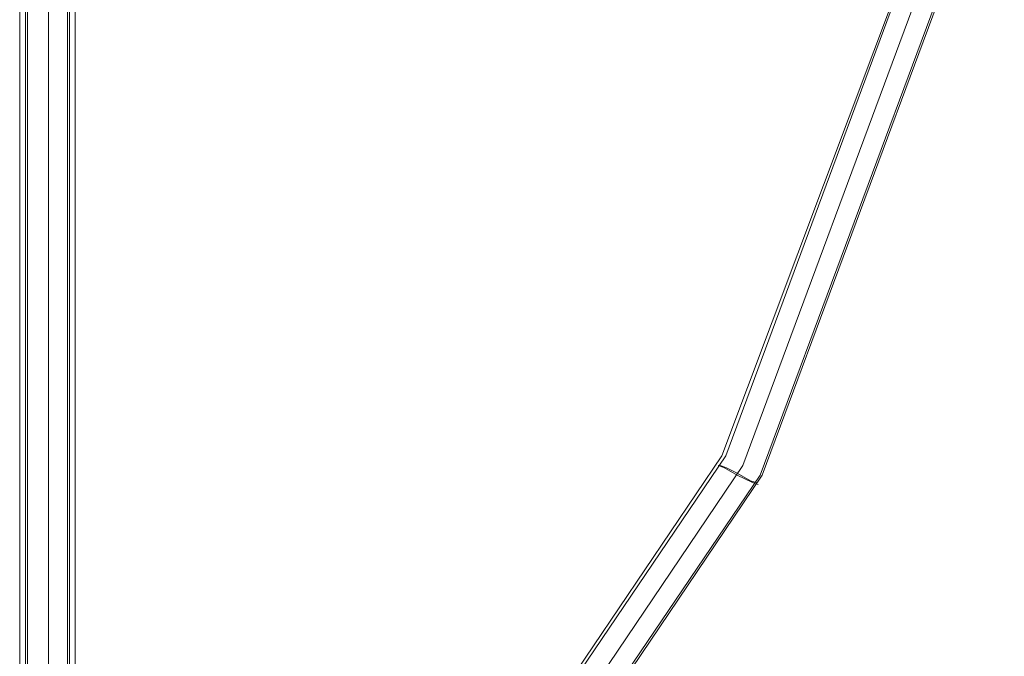
# Model space of a CAD drawing. Units: millimetres. Extents: x 4 to 24604, y -16914 to 1497.
# Drawn here: x 1305 to 2360, y -8969 to -8287 of the extents above; entities that cross this region are included whole.
import ezdxf

# ---------------------------------------------------------------- set-up
doc = ezdxf.new("R2010")
doc.units = ezdxf.units.MM
doc.header["$MEASUREMENT"] = 0

# ---------------------------------------------------------------- blocks, each defined once
blk = doc.blocks.new('WMF0')
at = {"color": 7, "lineweight": 0}
for points in [[(4.8271, -3.30888), (4.8271, -7.85425)], [(4.8271, -7.85425), (4.8271, -3.30888)], [(4.84506, -4.69521), (4.84506, -6.46854)], [(4.84506, -6.46854), (4.84506, -4.69521)]]:
    blk.add_lwpolyline(points, dxfattribs=at)
at = {"color": 4, "lineweight": 0}
for points in [[(4.85001, -6.15523), (4.97384, -6.04254), (5.06734, -5.90447), (5.12554, -5.74781), (5.14536, -5.58187), (5.12554, -5.41594), (5.06734, -5.25928), (4.97384, -5.12059), (4.85001, -5.0079)], [(4.85001, -6.15523), (4.97384, -6.04254), (5.06734, -5.90447), (5.12554, -5.74781), (5.14536, -5.58187), (5.12554, -5.41594), (5.06734, -5.25928), (4.97384, -5.12059), (4.85001, -5.0079)], [(4.85063, -6.15585), (4.97446, -6.04316), (5.06796, -5.90447), (5.12616, -5.74781), (5.14659, -5.58187), (5.12616, -5.41532), (5.06796, -5.25866), (4.97446, -5.11997), (4.85063, -5.00728)], [(4.85063, -6.15585), (4.97446, -6.04316), (5.06796, -5.90447), (5.12616, -5.74781), (5.14659, -5.58187), (5.12616, -5.41532), (5.06796, -5.25866), (4.97446, -5.11997), (4.85063, -5.00728)], [(4.84629, -6.15028), (4.96889, -6.03883), (5.06177, -5.90137), (5.11935, -5.74596), (5.13916, -5.58187), (5.11935, -5.41717), (5.06177, -5.26176), (4.96889, -5.12492), (4.84629, -5.01285)], [(4.84629, -6.15028), (4.96889, -6.03883), (5.06177, -5.90137), (5.11935, -5.74596), (5.13916, -5.58187), (5.11935, -5.41717), (5.06177, -5.26176), (4.96889, -5.12492), (4.84629, -5.01285)], [(4.84629, -6.15028), (4.96889, -6.03883), (5.06177, -5.90137), (5.11935, -5.74596), (5.13916, -5.58187), (5.11935, -5.41717), (5.06177, -5.26176), (4.96889, -5.12492), (4.84629, -5.01285)], [(4.84629, -6.15028), (4.96889, -6.03883), (5.06177, -5.90137), (5.11935, -5.74596), (5.13916, -5.58187), (5.11935, -5.41717), (5.06177, -5.26176), (4.96889, -5.12492), (4.84629, -5.01285)], [(4.84629, -6.15028), (4.96889, -6.03883), (5.06177, -5.90137), (5.11935, -5.74596), (5.13916, -5.58187), (5.11935, -5.41717), (5.06177, -5.26176), (4.96889, -5.12492), (4.84629, -5.01285)], [(4.84629, -6.15028), (4.96889, -6.03883), (5.06177, -5.90137), (5.11935, -5.74596), (5.13916, -5.58187), (5.11935, -5.41717), (5.06177, -5.26176), (4.96889, -5.12492), (4.84629, -5.01285)], [(4.84629, -6.15028), (4.96889, -6.03883), (5.06177, -5.90137), (5.11935, -5.74596), (5.13916, -5.58187), (5.11935, -5.41717), (5.06177, -5.26176), (4.96889, -5.12492), (4.84629, -5.01285)], [(4.84629, -6.15028), (4.96889, -6.03883), (5.06177, -5.90137), (5.11935, -5.74596), (5.13916, -5.58187), (5.11935, -5.41717), (5.06177, -5.26176), (4.96889, -5.12492), (4.84629, -5.01285)], [(4.82896, -6.14471), (4.82896, -5.01904)], [(4.82958, -6.14409), (4.82958, -5.01904)], [(4.84196, -6.14409), (4.96332, -6.03387), (5.05496, -5.89827), (5.11254, -5.74472), (5.13173, -5.58187), (5.11254, -5.41903), (5.05496, -5.26548), (4.96332, -5.12926), (4.84196, -5.01904)], [(4.84196, -6.14409), (4.96332, -6.03387), (5.05496, -5.89827), (5.11254, -5.74472), (5.13173, -5.58187), (5.11254, -5.41903), (5.05496, -5.26548), (4.96332, -5.12926), (4.84196, -5.01904)], [(4.84258, -6.14533), (4.96394, -6.03449), (5.05619, -5.89827), (5.11316, -5.74472), (5.13235, -5.58187), (5.11316, -5.41841), (5.05619, -5.26486), (4.96394, -5.12864), (4.84258, -5.01842)], [(4.84258, -6.14533), (4.96394, -6.03449), (5.05619, -5.89827), (5.11316, -5.74472), (5.13235, -5.58187), (5.11316, -5.41841), (5.05619, -5.26486), (4.96394, -5.12864), (4.84258, -5.01842)], [(4.84258, -6.14409), (4.84258, -5.01904)], [(4.8432, -6.14471), (4.8432, -5.01904)], [(4.83639, -6.14285), (4.83639, -5.0209)], [(4.83639, -6.14285), (4.83639, -5.0209)], [(4.83639, -6.14285), (4.83639, -5.0209)], [(4.83639, -6.14285), (4.83639, -5.0209)], [(5.06672, -5.90756), (5.06486, -5.90694), (5.05991, -5.90447), (5.05558, -5.90199), (5.05372, -5.90137)], [(5.05372, -5.90137), (5.05558, -5.90199), (5.05991, -5.90447), (5.06486, -5.90694), (5.06672, -5.90756)], [(5.06486, -5.90694), (5.05991, -5.90447), (5.05558, -5.90199), (5.05372, -5.90137)], [(5.0661, -5.90694), (5.06424, -5.90632), (5.05991, -5.90385), (5.05619, -5.90199), (5.05434, -5.90137)], [(5.05434, -5.90137), (5.05619, -5.90199), (5.05991, -5.90385), (5.06424, -5.90632), (5.0661, -5.90694)], [(5.06424, -5.90632), (5.05991, -5.90385), (5.05619, -5.90199), (5.05434, -5.90137)], [(5.05558, -5.90199), (5.05991, -5.90447), (5.06486, -5.90694), (5.06672, -5.90756)], [(5.05619, -5.90199), (5.05991, -5.90385), (5.06424, -5.90632), (5.0661, -5.90694)]]:
    blk.add_lwpolyline(points, dxfattribs=at)

msp = doc.modelspace()

# ---------------------------------------------------------------- block references
at = {"xscale": 3302.044421704373, "yscale": 3302.044421704373, "zscale": 3302.044421704373}
msp.add_blockref('WMF0', (-14634.5, 10722.4), dxfattribs=at)

doc.saveas('drawing.dxf')
